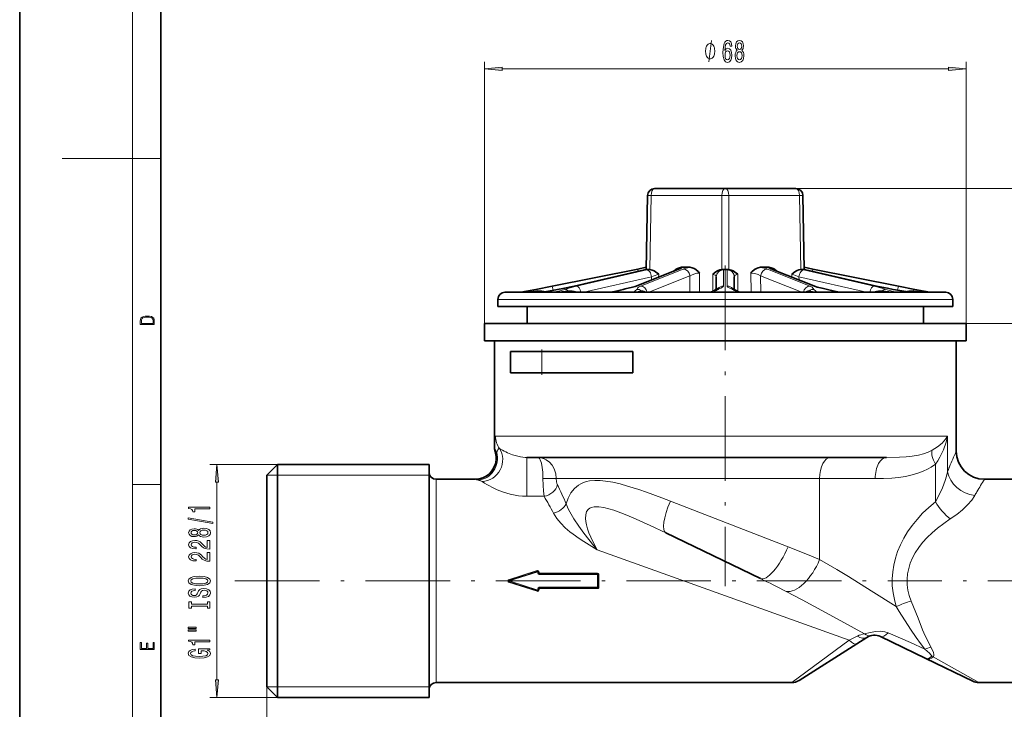
# Model space of a CAD drawing. Extents: x 0 to 210, y 0 to 297.
# Drawn here: x 0 to 140, y 70 to 168 of the extents above; entities that cross this region are included whole.
import ezdxf

# ---------------------------------------------------------------- set-up
doc = ezdxf.new("R2010")
doc.units = 0
doc.linetypes.add('DASHDOT', pattern=[18.5, 12, -3, 0.5, -3])

msp = doc.modelspace()

# ---------------------------------------------------------------- linework, layer by layer
at = {"color": 7, "lineweight": 35}
for p, q in [((0, 297), (0, 0)), ((20, 287), (20, 10)), ((90.03, 144.26), (100.05, 144.26)), ((100.05, 144.26), (110.06, 144.26)), ((88.85, 132.79), (89.03, 143.27)), ((111.25, 132.79), (111.06, 143.27)), ((87.63, 132.85), (75.5, 130.44)), ((88.6, 132.73), (78.6, 130.44)), ((93.33, 132.8), (87.26, 130.39)), ((88.85, 133.1), (87.63, 132.85)), ((88.6, 132.73), (88.85, 132.79)), ((93.33, 132.8), (93.36, 132.81)), ((93.86, 133.1), (95.04, 133.1)), ((105.05, 133.1), (106.24, 133.1)), ((106.73, 132.81), (106.76, 132.8)), ((106.76, 132.8), (112.83, 130.39)), ((111.24, 133.1), (112.46, 132.85)), ((111.24, 132.79), (111.49, 132.73)), ((111.49, 132.73), (121.5, 130.44)), ((112.46, 132.85), (124.59, 130.44)), ((98.77, 131.76), (98.77, 129.99)), ((101.32, 131.76), (101.32, 129.99)), ((73.17, 129.98), (71.05, 129.56)), ((75.5, 130.44), (73.17, 129.98)), ((99.1, 130.14), (98.4, 129.78)), ((100.99, 130.14), (101.69, 129.78)), ((124.59, 130.44), (126.92, 129.98)), ((126.92, 129.98), (129.05, 129.56)), ((67.8, 128.56), (67.8, 127.56)), ((68.8, 129.56), (127.47, 129.56)), ((127.47, 129.56), (131.3, 129.56)), ((132.3, 128.56), (132.3, 127.56)), ((67.8, 127.56), (128.35, 127.56)), ((71.95, 127.56), (71.95, 125.16)), ((128.15, 127.56), (128.15, 125.16)), ((128.35, 127.56), (132.3, 127.56)), ((70.08, 125.16), (65.9, 125.16)), ((65.9, 122.66), (65.9, 125.16)), ((134.2, 125.16), (70.08, 125.16)), ((134.2, 122.66), (134.2, 125.16)), ((70.08, 122.66), (65.9, 122.66)), ((67.3, 107.8), (67.3, 122.66)), ((134.2, 122.66), (70.08, 122.66)), ((132.8, 107.06), (132.8, 122.66)), ((69.6, 118.16), (69.6, 121.16)), ((74.05, 121.16), (69.6, 121.16)), ((86.95, 121.16), (74.05, 121.16)), ((86.95, 118.16), (86.95, 121.16)), ((74.05, 118.16), (69.6, 118.16)), ((86.95, 118.16), (74.05, 118.16)), ((67.55, 106.35), (67.55, 105.75)), ((73.94, 106.16), (71.89, 106.16)), ((122.9, 106.16), (73.94, 106.16)), ((35.05, 103.66), (36.55, 105.16)), ((36.55, 103.14), (36.55, 105.16)), ((36.55, 105.16), (58.05, 105.16)), ((58.05, 103.14), (58.05, 105.16)), ((35.05, 101.82), (35.05, 103.66)), ((36.55, 72.16), (36.55, 103.14)), ((58.05, 72.16), (58.05, 103.14)), ((59.05, 103.06), (64.56, 103.06)), ((136.8, 103.06), (141.05, 103.06)), ((35.05, 73.66), (35.05, 101.82)), ((91.63, 95.46), (105.02, 88.99)), ((110.54, 74.57), (118.68, 79.75)), ((120.11, 80.66), (118.68, 79.75)), ((122.05, 80.77), (128.49, 77.66)), ((128.49, 77.66), (135.13, 74.46)), ((59.05, 74.26), (109.46, 74.26)), ((136, 74.26), (141.05, 74.26)), ((35.05, 73.66), (36.55, 72.16)), ((36.55, 72.16), (58.05, 72.16))]:
    msp.add_line(p, q, dxfattribs=at)
at = {"color": 7, "lineweight": 13}
for p, q in [((16, 291), (16, 6)), ((65.9, 125.16), (65.9, 162.23)), ((134.2, 125.16), (134.2, 162.23)), ((68.39, 161.23), (131.71, 161.23)), ((16, 148.5), (6, 148.5)), ((16, 148.5), (20, 148.5)), ((110.06, 144.26), (197.01, 144.26)), ((89.35, 132.79), (89.53, 143.27)), ((89.53, 143.27), (99.55, 143.27)), ((99.55, 132.79), (99.55, 143.27)), ((100.55, 143.27), (110.56, 143.27)), ((100.55, 132.79), (100.55, 143.27)), ((110.75, 132.79), (110.56, 143.27)), ((88.66, 132.74), (78.65, 130.44)), ((88.93, 132.74), (78.93, 130.44)), ((93.6, 132.85), (87.54, 130.44)), ((87.63, 132.85), (87.7, 132.52)), ((94.08, 132.85), (88.01, 130.44)), ((88.87, 132.79), (88.66, 132.74)), ((89.16, 132.79), (88.93, 132.74)), ((99.77, 132.74), (99.77, 130.44)), ((100.32, 132.74), (100.32, 130.44)), ((106.01, 132.85), (112.08, 130.44)), ((106.49, 132.85), (112.56, 130.44)), ((110.93, 132.79), (111.16, 132.74)), ((111.16, 132.74), (121.17, 130.44)), ((111.22, 132.79), (111.43, 132.74)), ((111.43, 132.74), (121.44, 130.44)), ((112.39, 132.52), (112.46, 132.85)), ((89.6, 131.76), (80.01, 129.56)), ((95.04, 131.87), (89.22, 129.56)), ((89.6, 131.76), (89.6, 131.32)), ((90.61, 132.12), (90.6, 131.72)), ((95.04, 131.87), (95.02, 129.56)), ((96.41, 132.29), (96.39, 129.56)), ((98.27, 132.12), (98.27, 129.69)), ((101.82, 132.12), (101.82, 129.69)), ((103.68, 132.29), (103.7, 129.56)), ((105.05, 131.87), (105.07, 129.56)), ((105.05, 131.87), (110.88, 129.56)), ((109.48, 132.12), (109.49, 131.72)), ((110.49, 131.76), (110.5, 131.32)), ((110.49, 131.76), (120.08, 129.56)), ((75.5, 130.44), (75.62, 129.86)), ((124.47, 129.86), (124.59, 130.44)), ((67.8, 128.56), (128.35, 128.56)), ((73.37, 129.78), (71.14, 129.56)), ((73.37, 129.78), (73.37, 129.56)), ((126.72, 129.56), (126.72, 129.78)), ((126.72, 129.78), (128.95, 129.56)), ((128.35, 128.56), (132.3, 128.56)), ((134.2, 125.16), (187.76, 125.16)), ((74.05, 118.16), (74.05, 121.16)), ((71.31, 109.16), (67.46, 109.16)), ((131.57, 109.16), (71.31, 109.16)), ((131.57, 109.16), (131.57, 104.13)), ((67.43, 106.93), (67.65, 106.86)), ((71.89, 100.66), (71.89, 106.16)), ((36.55, 105.16), (26.97, 105.16)), ((129.83, 105.19), (129.83, 99.88)), ((35.05, 103.66), (58.05, 103.66)), ((16, 102.33), (20, 102.33)), ((27.97, 74.65), (27.97, 102.67)), ((59.05, 101.29), (59.05, 103.06)), ((74.19, 103.16), (76.09, 103.16)), ((113.4, 103.16), (76.09, 103.16)), ((113.4, 103.16), (121.32, 103.16)), ((113.4, 103.16), (113.4, 91.68)), ((59.05, 74.26), (59.05, 101.29)), ((71.89, 100.66), (74.35, 100.66)), ((92.26, 99.96), (108.95, 93.5)), ((81.88, 93.08), (117.61, 80.27)), ((69.33, 88.82), (73.39, 90.12)), ((73.45, 89.94), (69.38, 88.66)), ((73.42, 90.03), (73.39, 90.12)), ((73.45, 89.94), (73.42, 90.03)), ((73.45, 89.76), (73.45, 89.94)), ((73.45, 89.94), (73.54, 89.94)), ((73.45, 89.76), (73.54, 89.76)), ((73.54, 89.94), (73.54, 89.76)), ((73.64, 89.93), (73.64, 89.75)), ((73.65, 89.65), (73.65, 89.74)), ((73.65, 89.74), (81.95, 89.74)), ((73.65, 89.56), (73.65, 89.65)), ((73.65, 89.65), (81.95, 89.65)), ((73.65, 89.56), (81.95, 89.56)), ((81.95, 89.65), (81.95, 89.74)), ((81.95, 89.56), (81.95, 89.65)), ((81.95, 89.56), (81.95, 87.76)), ((81.95, 89.56), (82.04, 89.56)), ((69.35, 88.74), (69.33, 88.82)), ((69.35, 88.57), (69.33, 88.49)), ((73.39, 87.19), (69.33, 88.49)), ((69.38, 88.66), (69.35, 88.74)), ((69.38, 88.66), (69.35, 88.57)), ((73.45, 87.37), (69.38, 88.66)), ((73.42, 87.28), (73.39, 87.19)), ((73.45, 87.37), (73.42, 87.28)), ((73.45, 87.56), (73.45, 87.37)), ((73.45, 87.56), (73.54, 87.56)), ((73.45, 87.37), (73.54, 87.37)), ((73.54, 87.56), (73.54, 87.37)), ((73.64, 87.56), (73.64, 87.38)), ((81.95, 87.76), (73.65, 87.76)), ((73.65, 87.76), (73.65, 87.66)), ((81.95, 87.66), (73.65, 87.66)), ((73.65, 87.66), (73.65, 87.57)), ((81.95, 87.57), (73.65, 87.57)), ((81.95, 87.76), (82.04, 87.76)), ((81.95, 87.76), (81.95, 87.66)), ((81.95, 87.66), (81.95, 87.57)), ((109.46, 74.26), (117.61, 80.27)), ((129.51, 77.9), (136, 74.26)), ((35.05, 73.66), (58.13, 73.66)), ((35.05, 73.66), (35.05, 51.73)), ((36.55, 72.16), (26.97, 72.16))]:
    msp.add_line(p, q, dxfattribs=at)
at = {"color": 7, "linetype": 'DASHDOT', "lineweight": 13}
for p, q in [((100.05, 133.34), (100.05, 87.9)), ((30.52, 88.66), (122.13, 88.66)), ((167.76, 88.66), (123.11, 88.66))]:
    msp.add_line(p, q, dxfattribs=at)
at = {"color": 7, "linetype": 'DASHDOT', "lineweight": 13, "ltscale": 0.09}
msp.add_line((74.05, 117.86), (74.05, 121.46), dxfattribs=at)
at = {"color": 7, "lineweight": 13}
for points in [[(98.57, 163.73), (98.57, 163.83), (98.54, 164.03), (98.51, 164.18), (98.48, 164.28), (98.42, 164.43), (98.33, 164.58), (98.24, 164.68), (98.18, 164.73), (98.09, 164.78), (97.97, 164.83), (97.91, 164.83), (97.85, 164.83), (97.73, 164.78), (97.64, 164.73), (97.58, 164.68), (97.49, 164.58), (97.4, 164.43), (97.34, 164.28), (97.31, 164.18), (97.28, 164.03), (97.25, 163.83), (97.25, 163.73), (97.25, 163.63), (97.28, 163.43), (97.31, 163.28), (97.34, 163.18), (97.4, 163.03), (97.49, 162.88), (97.58, 162.78), (97.64, 162.73), (97.73, 162.68), (97.85, 162.63), (97.91, 162.63), (97.97, 162.63), (98.09, 162.68), (98.18, 162.73), (98.24, 162.78), (98.33, 162.88), (98.42, 163.03), (98.48, 163.18), (98.51, 163.28), (98.54, 163.43), (98.57, 163.63)], [(100.97, 164.42), (100.92, 164.77), (100.81, 165.03), (100.63, 165.2), (100.4, 165.25), (100.25, 165.22), (100.12, 165.14), (100, 165.01), (99.9, 164.82), (99.83, 164.58), (99.77, 164.29), (99.73, 163.95), (99.72, 163.56), (99.76, 162.95), (99.89, 162.5), (100.1, 162.24), (100.38, 162.14), (100.63, 162.22), (100.82, 162.43), (100.94, 162.75), (100.99, 163.15), (100.94, 163.56), (100.83, 163.88), (100.64, 164.08), (100.41, 164.15), (100.17, 164.06), (99.98, 163.81), (100.02, 164.29), (100.1, 164.63), (100.23, 164.83), (100.41, 164.9), (100.54, 164.87), (100.64, 164.78), (100.7, 164.63), (100.73, 164.42)], [(101.74, 163.85), (101.61, 163.73), (101.52, 163.56), (101.46, 163.35), (101.44, 163.09), (101.48, 162.71), (101.6, 162.41), (101.8, 162.22), (102.06, 162.14), (102.32, 162.22), (102.52, 162.41), (102.64, 162.71), (102.68, 163.09), (102.66, 163.35), (102.61, 163.56), (102.51, 163.73), (102.38, 163.85), (102.49, 163.95), (102.56, 164.09), (102.6, 164.27), (102.62, 164.48), (102.58, 164.79), (102.47, 165.03), (102.29, 165.19), (102.06, 165.25), (101.83, 165.19), (101.65, 165.03), (101.54, 164.79), (101.5, 164.48), (101.51, 164.27), (101.56, 164.09)], [(101.75, 164.44), (101.77, 164.63), (101.83, 164.78), (101.93, 164.87), (102.06, 164.91), (102.19, 164.87), (102.29, 164.78), (102.35, 164.63), (102.38, 164.44), (102.35, 164.25), (102.29, 164.1), (102.19, 164), (102.06, 163.97), (101.93, 164), (101.83, 164.1), (101.77, 164.25)], [(100.74, 163.15), (100.71, 162.88), (100.64, 162.67), (100.52, 162.53), (100.37, 162.49), (100.22, 162.53), (100.1, 162.66), (100.03, 162.87), (100.01, 163.14), (100.03, 163.41), (100.1, 163.61), (100.22, 163.74), (100.38, 163.79), (100.52, 163.74), (100.64, 163.62), (100.71, 163.42)], [(101.69, 163.1), (101.71, 163.33), (101.79, 163.5), (101.91, 163.61), (102.06, 163.65), (102.21, 163.61), (102.33, 163.5), (102.41, 163.33), (102.43, 163.1), (102.41, 162.85), (102.33, 162.67), (102.21, 162.55), (102.06, 162.51), (101.91, 162.55), (101.79, 162.67), (101.71, 162.85)], [(68.39, 161.45), (65.9, 161.23), (68.39, 161.01)], [(131.71, 161.01), (134.2, 161.23), (131.71, 161.45)], [(17.09, 125.37), (17.09, 125.02), (19.09, 125.02), (19.09, 125.43), (19.08, 125.68), (19.01, 125.88), (18.87, 126.01), (18.67, 126.11), (18.41, 126.17), (18.09, 126.19), (17.79, 126.17), (17.54, 126.12), (17.35, 126.03), (17.2, 125.91), (17.11, 125.71), (17.09, 125.47)], [(18.93, 125.15), (17.26, 125.15), (17.26, 125.43), (17.27, 125.66), (17.35, 125.83), (17.47, 125.93), (17.63, 125.99), (17.84, 126.04), (18.09, 126.05), (18.36, 126.04), (18.58, 125.99), (18.74, 125.92), (18.85, 125.82), (18.92, 125.66), (18.93, 125.44)], [(28.19, 102.67), (27.97, 105.16), (27.76, 102.67)], [(26.97, 98.88), (26.97, 99.11), (23.95, 99.11), (23.95, 98.94), (24.22, 98.89), (24.39, 98.8), (24.5, 98.65), (24.53, 98.46), (24.84, 98.46), (24.84, 98.88)], [(27.38, 96.81), (27.38, 96.99), (23.89, 97.62), (23.89, 97.43)], [(25.36, 95.18), (25.48, 95.05), (25.65, 94.96), (25.86, 94.9), (26.11, 94.88), (26.5, 94.92), (26.8, 95.04), (26.99, 95.24), (27.06, 95.5), (26.99, 95.76), (26.8, 95.96), (26.5, 96.08), (26.11, 96.12), (25.86, 96.1), (25.65, 96.05), (25.48, 95.95), (25.36, 95.82), (25.25, 95.93), (25.11, 96), (24.94, 96.04), (24.73, 96.06), (24.42, 96.02), (24.17, 95.91), (24.01, 95.73), (23.95, 95.5), (24.01, 95.27), (24.17, 95.09), (24.42, 94.98), (24.73, 94.94), (24.94, 94.95), (25.11, 95)], [(24.76, 95.19), (24.57, 95.21), (24.42, 95.27), (24.33, 95.37), (24.3, 95.5), (24.33, 95.63), (24.42, 95.73), (24.57, 95.79), (24.76, 95.82), (24.96, 95.79), (25.11, 95.73), (25.21, 95.63), (25.24, 95.5), (25.2, 95.37), (25.11, 95.27), (24.96, 95.21)], [(26.11, 95.13), (25.88, 95.15), (25.7, 95.23), (25.59, 95.35), (25.55, 95.5), (25.59, 95.65), (25.7, 95.77), (25.88, 95.85), (26.11, 95.87), (26.35, 95.85), (26.54, 95.77), (26.66, 95.65), (26.7, 95.5), (26.66, 95.35), (26.54, 95.23), (26.35, 95.15)], [(26.97, 93.16), (26.97, 94.39), (26.6, 94.39), (26.6, 93.42), (26.4, 93.47), (26.23, 93.56), (25.92, 93.85), (25.79, 94.01), (25.61, 94.18), (25.39, 94.3), (25.14, 94.37), (24.85, 94.39), (24.48, 94.35), (24.2, 94.23), (24.02, 94.04), (23.95, 93.8), (24.03, 93.55), (24.23, 93.36), (24.55, 93.24), (24.98, 93.2), (25.04, 93.2), (25.04, 93.43), (25.01, 93.43), (24.71, 93.46), (24.5, 93.53), (24.36, 93.64), (24.31, 93.79), (24.35, 93.94), (24.46, 94.05), (24.63, 94.12), (24.84, 94.15), (25.04, 94.13), (25.21, 94.08), (25.36, 94), (25.49, 93.88), (25.63, 93.73), (25.89, 93.48), (26.18, 93.3), (26.52, 93.19), (26.96, 93.16)], [(26.97, 91.45), (26.97, 92.68), (26.6, 92.68), (26.6, 91.71), (26.4, 91.76), (26.23, 91.85), (25.92, 92.14), (25.79, 92.29), (25.61, 92.47), (25.39, 92.59), (25.14, 92.66), (24.85, 92.68), (24.48, 92.64), (24.2, 92.52), (24.02, 92.33), (23.95, 92.09), (24.03, 91.84), (24.23, 91.65), (24.55, 91.53), (24.98, 91.49), (25.04, 91.49), (25.04, 91.72), (25.01, 91.72), (24.71, 91.75), (24.5, 91.82), (24.36, 91.93), (24.31, 92.08), (24.35, 92.23), (24.46, 92.34), (24.63, 92.41), (24.84, 92.44), (25.04, 92.42), (25.21, 92.37), (25.36, 92.29), (25.49, 92.17), (25.63, 92.02), (25.89, 91.77), (26.18, 91.59), (26.52, 91.48), (26.96, 91.45)], [(25.47, 87.99), (26.15, 88.04), (26.65, 88.17), (26.95, 88.38), (27.06, 88.66), (26.95, 88.93), (26.65, 89.14), (26.15, 89.27), (25.47, 89.32), (24.8, 89.27), (24.53, 89.22), (24.31, 89.14), (24, 88.93), (23.92, 88.8), (23.89, 88.66), (24, 88.38), (24.3, 88.17), (24.8, 88.04)], [(25.47, 88.24), (24.95, 88.27), (24.57, 88.35), (24.33, 88.48), (24.25, 88.66), (24.33, 88.82), (24.57, 88.96), (24.96, 89.04), (25.47, 89.07), (26, 89.04), (26.38, 88.96), (26.62, 88.82), (26.69, 88.66), (26.62, 88.48), (26.38, 88.35), (26, 88.27)], [(25.98, 86.53), (25.98, 86.3), (26.44, 86.35), (26.78, 86.48), (26.98, 86.68), (27.06, 86.95), (26.99, 87.22), (26.8, 87.42), (26.5, 87.54), (26.11, 87.59), (25.75, 87.55), (25.52, 87.44), (25.37, 87.27), (25.26, 87.03), (25.18, 86.83), (25.08, 86.7), (24.94, 86.62), (24.73, 86.6), (24.53, 86.62), (24.39, 86.69), (24.29, 86.79), (24.25, 86.93), (24.29, 87.08), (24.41, 87.19), (24.61, 87.27), (24.87, 87.31), (24.87, 87.54), (24.86, 87.54), (24.45, 87.5), (24.15, 87.38), (23.96, 87.19), (23.9, 86.93), (23.96, 86.69), (24.14, 86.51), (24.42, 86.39), (24.79, 86.35), (25.11, 86.39), (25.33, 86.49), (25.48, 86.64), (25.59, 86.85), (25.69, 87.06), (25.79, 87.22), (25.92, 87.32), (26.15, 87.35), (26.38, 87.32), (26.55, 87.24), (26.66, 87.12), (26.69, 86.96), (26.65, 86.78), (26.51, 86.65), (26.28, 86.56)], [(26.61, 85.11), (26.61, 84.78), (26.97, 84.78), (26.97, 85.68), (26.61, 85.68), (26.61, 85.35), (24.34, 85.35), (24.34, 85.68), (23.97, 85.68), (23.97, 84.78), (24.34, 84.78), (24.34, 85.11)], [(23.87, 81.91), (25.04, 81.91), (25.04, 82.09), (23.87, 82.09)], [(23.87, 81.54), (25.04, 81.54), (25.04, 81.71), (23.87, 81.71)], [(19.09, 78.94), (19.09, 79.95), (18.93, 79.95), (18.93, 79.08), (18.15, 79.08), (18.15, 79.85), (17.98, 79.85), (17.98, 79.08), (17.26, 79.08), (17.26, 79.93), (17.09, 79.93), (17.09, 78.94)], [(26.97, 80.05), (26.97, 80.29), (23.95, 80.29), (23.95, 80.11), (24.22, 80.07), (24.39, 79.97), (24.5, 79.83), (24.53, 79.63), (24.84, 79.63), (24.84, 80.05)], [(26.57, 78.86), (26.97, 78.91), (26.97, 79.04), (25.35, 79.04), (25.35, 78.38), (25.72, 78.38), (25.72, 78.78), (25.75, 78.78), (26.14, 78.75), (26.44, 78.67), (26.62, 78.54), (26.68, 78.39), (26.61, 78.21), (26.37, 78.07), (25.99, 77.98), (25.46, 77.95), (24.94, 77.98), (24.55, 78.07), (24.32, 78.21), (24.24, 78.4), (24.28, 78.53), (24.4, 78.63), (24.61, 78.71), (24.88, 78.76), (24.88, 79.01), (24.46, 78.95), (24.15, 78.82), (23.96, 78.64), (23.89, 78.41), (24, 78.12), (24.32, 77.9), (24.81, 77.75), (25.47, 77.7), (26.14, 77.75), (26.64, 77.9), (26.95, 78.11), (27.06, 78.37), (27.02, 78.52), (26.94, 78.65), (26.78, 78.76)], [(27.76, 74.65), (27.97, 72.16), (28.19, 74.65)]]:
    msp.add_lwpolyline(points, close=True, dxfattribs=at)
for points in [[(97.73, 162.23), (98.09, 165.23)], [(96.41, 132.29), (96.01, 132.25), (95.6, 132.15), (95.24, 132), (95.04, 131.87)], [(103.68, 132.29), (104.22, 132.23), (104.73, 132.06), (105.05, 131.87)], [(76.26, 129.98), (74.58, 129.66), (73.93, 129.56)], [(77.28, 129.98), (76.59, 129.79), (76.17, 129.66), (76, 129.59), (75.94, 129.57), (75.93, 129.56)], [(78.65, 130.44), (77.24, 130.16), (76.26, 129.98)], [(78.93, 130.44), (77.87, 130.16), (77.28, 129.98)], [(85.73, 129.98), (84.99, 129.79), (84.42, 129.66), (83.82, 129.56)], [(87.54, 130.44), (87.09, 130.3), (86.19, 130.09), (85.73, 129.98)], [(87.49, 129.98), (87.26, 129.79), (87.19, 129.7), (87.18, 129.66), (87.18, 129.62), (87.2, 129.59), (87.28, 129.56)], [(88.01, 130.44), (87.74, 130.3), (87.61, 130.16), (87.55, 130.03), (87.49, 129.98)], [(99.77, 130.44), (99.76, 130.39), (99.67, 130.3), (99.41, 130.16), (99.11, 130.03), (99.03, 129.98)], [(100.32, 130.44), (100.33, 130.39), (100.42, 130.3), (100.68, 130.16), (100.98, 130.03), (101.07, 129.98)], [(112.08, 130.44), (112.35, 130.3), (112.48, 130.16), (112.54, 130.03), (112.6, 129.98)], [(112.56, 130.44), (113, 130.3), (113.9, 130.09), (114.37, 129.98)], [(112.6, 129.98), (112.84, 129.79), (112.9, 129.7), (112.91, 129.66), (112.91, 129.62), (112.89, 129.59), (112.82, 129.56)], [(114.37, 129.98), (115.1, 129.79), (115.67, 129.66), (116.28, 129.56)], [(121.17, 130.44), (122.22, 130.16), (122.81, 129.98)], [(121.44, 130.44), (122.85, 130.16), (123.83, 129.98)], [(122.81, 129.98), (123.51, 129.79), (123.92, 129.66), (124.1, 129.59), (124.15, 129.57), (124.16, 129.56)], [(123.83, 129.98), (125.52, 129.66), (126.16, 129.56)], [(74.61, 129.67), (74.04, 129.76), (73.37, 129.78)], [(77.77, 129.78), (76.45, 129.61), (76.17, 129.57), (76.14, 129.56), (76.14, 129.56), (76.14, 129.56), (76.14, 129.56), (76.15, 129.56)], [(79.14, 129.56), (78.61, 129.7), (78.34, 129.75), (77.77, 129.78)], [(88.13, 129.78), (87.69, 129.66), (87.55, 129.61), (87.51, 129.59), (87.49, 129.58), (87.49, 129.57), (87.49, 129.57), (87.49, 129.57), (87.5, 129.56), (87.5, 129.56), (87.57, 129.56)], [(88.75, 129.56), (88.5, 129.72), (88.36, 129.77), (88.13, 129.78)], [(111.34, 129.56), (111.6, 129.72), (111.73, 129.77), (111.96, 129.78)], [(111.96, 129.78), (112.4, 129.66), (112.54, 129.61), (112.59, 129.59), (112.6, 129.58), (112.6, 129.57), (112.6, 129.57), (112.6, 129.57), (112.6, 129.56), (112.59, 129.56), (112.53, 129.56)], [(120.95, 129.56), (121.48, 129.7), (121.75, 129.75), (122.33, 129.78)], [(122.33, 129.78), (123.64, 129.61), (123.92, 129.57), (123.95, 129.56), (123.95, 129.56), (123.95, 129.56), (123.95, 129.56), (123.94, 129.56)], [(125.48, 129.67), (126.06, 129.76), (126.72, 129.78)], [(67.46, 109.16), (67.44, 109.15), (67.41, 109.12), (67.38, 109.07), (67.34, 108.87), (67.31, 108.59), (67.3, 107.8)], [(129.36, 107.17), (130.13, 107.67), (130.78, 108.2), (131.29, 108.75), (131.57, 109.16)], [(129.83, 105.19), (130.18, 105.68), (130.49, 106.19), (131, 107.25), (131.38, 108.34), (131.57, 109.16)], [(67.65, 106.86), (67.81, 107.23), (67.88, 107.36), (67.94, 107.42), (67.97, 107.43), (68.01, 107.43)], [(69.86, 106.54), (70.42, 106.37), (71.03, 106.23), (71.67, 106.16), (71.89, 106.16)], [(73.48, 106.16), (73.79, 106.14), (74.08, 106.07), (74.37, 105.97), (74.65, 105.84), (75.11, 105.5), (75.5, 105.05), (75.8, 104.53), (76.02, 103.86), (76.09, 103.16)], [(73.48, 106.16), (73.6, 106.12), (73.71, 106), (73.81, 105.82), (73.97, 105.35), (74.08, 104.75), (74.16, 104.07), (74.19, 103.16)], [(122.9, 106.16), (124.77, 106.19), (125.67, 106.25), (126.56, 106.35), (127.43, 106.49), (128.14, 106.67), (128.82, 106.91), (129.36, 107.17)], [(121.32, 103.16), (122.47, 103.17), (123.65, 103.24), (124.61, 103.33), (125.58, 103.48), (126.53, 103.68), (127.48, 103.97), (128.1, 104.2), (128.71, 104.49), (129.26, 104.8), (129.83, 105.19)], [(129.83, 99.88), (130.37, 100.84), (130.83, 101.85), (131.21, 102.87), (131.41, 103.5), (131.57, 104.13)], [(65.01, 102.95), (65.47, 102.82), (65.57, 102.76)], [(74.35, 100.66), (74.26, 101.38), (74.21, 102.24), (74.19, 103.16)], [(76.23, 102.32), (76.13, 102.69), (76.09, 103.16)], [(77.48, 99.59), (77.78, 100.41), (78.16, 101.13), (78.65, 101.75), (79.21, 102.22), (79.55, 102.43), (79.92, 102.59), (80.35, 102.73), (80.8, 102.83), (81.55, 102.9), (82.31, 102.89), (83.08, 102.81), (84.1, 102.64), (85.14, 102.4), (86.18, 102.11), (87.8, 101.6), (88.88, 101.22), (91.07, 100.42), (92.26, 99.96)], [(68.44, 101.29), (69.53, 100.96), (70.72, 100.73), (71.3, 100.68), (71.89, 100.66)], [(131.95, 97.44), (132.86, 98.07), (133.67, 98.73), (134.39, 99.43), (134.99, 100.13), (135.42, 100.76)], [(81.88, 93.08), (81.4, 93.64), (79.98, 95.45), (79.28, 96.44), (78.59, 97.48), (78.02, 98.43), (77.78, 98.9), (77.48, 99.59)], [(81.88, 93.08), (81.25, 94.24), (80.71, 95.46), (80.52, 96.03), (80.36, 96.6), (80.27, 97.07), (80.23, 97.52), (80.26, 98.04), (80.39, 98.48), (80.64, 98.82), (80.82, 98.95), (81.01, 99.05), (81.45, 99.16), (81.78, 99.18), (82.13, 99.17), (82.81, 99.07), (83.52, 98.9), (84.24, 98.68), (85.83, 98.09), (87, 97.6), (89.38, 96.53), (91.63, 95.46)], [(81.88, 93.08), (79.99, 94.24), (79.35, 94.66), (78.46, 95.28), (78.01, 95.63), (77.35, 96.19), (76.71, 96.83), (76.14, 97.52), (75.69, 98.26)], [(108.95, 93.5), (111.95, 92.3), (113.4, 91.68)], [(113.4, 91.68), (115.84, 90.29), (117.5, 89.29), (120.73, 87.26), (124.29, 85.02)], [(108.68, 87.18), (110.94, 86), (115.4, 83.57), (119.79, 81.16)], [(129.21, 79.29), (128.79, 80.06), (128.41, 80.88), (128.03, 81.73), (127.38, 83.37), (126.41, 85.81)], [(128.35, 79), (127.72, 79.8), (127.1, 80.64), (126.3, 81.82), (124.71, 84.35), (124.29, 85.02)], [(119.79, 81.16), (120.59, 81.37), (121.38, 81.51), (122.09, 81.54), (122.66, 81.47), (123.13, 81.32)], [(123.13, 81.32), (126.32, 79.95), (128.35, 79)], [(128.35, 79), (129.02, 78.41), (129.21, 78.21), (129.29, 78.1), (129.32, 78.04), (129.32, 78.01), (129.31, 77.99)], [(129.21, 79.29), (129.47, 78.78), (129.58, 78.51), (129.64, 78.24), (129.64, 78.08), (129.58, 77.96), (129.51, 77.9)], [(129.31, 77.99), (128.95, 77.72), (128.77, 77.65), (128.62, 77.63), (128.49, 77.66)], [(129.51, 77.9), (129.28, 77.74), (129.05, 77.64), (128.85, 77.6), (128.66, 77.61), (128.49, 77.66)]]:
    msp.add_lwpolyline(points, dxfattribs=at)
at = {"color": 7, "lineweight": 35}
for points in [[(89.35, 132.79), (89.68, 132.72), (89.98, 132.6), (90.17, 132.48), (90.61, 132.12)], [(93.86, 133.1), (93.54, 133.05), (93.25, 132.94), (93.06, 132.83), (92.73, 132.56)], [(95.04, 133.1), (95.36, 133.05), (95.64, 132.94), (95.88, 132.79), (96.27, 132.44), (96.41, 132.29)], [(99.55, 132.79), (99.29, 132.75), (99.06, 132.67), (98.86, 132.57), (98.5, 132.32), (98.27, 132.12)], [(100.55, 132.79), (100.89, 132.72), (101.18, 132.6), (101.37, 132.48), (101.82, 132.12)], [(105.05, 133.1), (104.73, 133.05), (104.45, 132.94), (104.21, 132.79), (103.82, 132.44), (103.68, 132.29)], [(106.24, 133.1), (106.55, 133.05), (106.84, 132.94), (107.03, 132.83), (107.36, 132.56)], [(110.75, 132.79), (110.49, 132.75), (110.26, 132.67), (110.06, 132.57), (109.71, 132.32), (109.48, 132.12)], [(76.24, 129.98), (74.46, 129.64), (73.91, 129.56), (73.87, 129.56)], [(78.6, 130.44), (77.01, 130.12), (76.24, 129.98)], [(85.56, 129.96), (84.32, 129.66), (83.79, 129.57), (83.63, 129.56)], [(87.26, 130.39), (86.87, 130.27), (85.85, 130.03), (85.56, 129.96)], [(114.54, 129.96), (113.78, 130.14), (113.07, 130.31), (112.83, 130.39)], [(116.47, 129.56), (116.23, 129.58), (115.52, 129.71), (114.54, 129.96)], [(121.5, 130.44), (123.06, 130.13), (123.86, 129.98)], [(126.23, 129.56), (124.49, 129.85), (123.86, 129.98)]]:
    msp.add_lwpolyline(points, dxfattribs=at)
for centre, radius, start, end in [((90.03, 143.26), 1, 90, 179), ((110.06, 143.26), 1, 1, 90), ((88.86, 132.74), 0.0526, 71.4858, 95.9689), ((89.24, 131.49), 1.3, 85.5381, 93.5891), ((99.66, 131.11), 1.68, 86.7762, 93.8845), ((100.05, 137.69), 4.91, 266.5969, 273.4031), ((100.43, 131.11), 1.68, 86.1155, 93.2238), ((110.85, 131.49), 1.3, 86.4109, 94.4619), ((111.24, 132.74), 0.0526, 84.0311, 108.5142), ((99.59, 128.09), 2.07, 113.767, 119.0929), ((68.8, 128.56), 1, 90, 180), ((88.67, 129.76), 0.199, 247.3782, 271.3458), ((97.77, 130.56), 1, 270, 308.835), ((102.32, 130.56), 1, 231.165, 270), ((111.42, 129.76), 0.199, 268.6603, 292.6652), ((131.3, 128.56), 1, 360, 90), ((70.3, 107.8), 3, 180, 196.9153), ((64.56, 106.06), 3, 4.5821, 16.9153), ((65.14, 106.05), 2.42, 352.8404, 7.1924), ((136.8, 107.06), 4, 180, 270), ((64.56, 106.06), 3, 270, 355.4184), ((59.05, 104.06), 1, 180, 270), ((121.18, 78.97), 2, 64.2307, 122.4714), ((59.05, 73.26), 1, 90, 180), ((109.46, 76.26), 2, 269.9999, 302.4736), ((136, 76.26), 2, 244.2219, 270.0001)]:
    msp.add_arc(centre, radius, start, end, dxfattribs=at)
at = {"color": 7, "lineweight": 13}
for centre, radius, start, end in [((99.68, 132.74), 0.0935, 1.3337, 34.4175), ((100.41, 132.74), 0.0935, 145.5825, 178.6664), ((91.96, 126.8), 5.49, 104.2795, 115.4721), ((108.13, 126.8), 5.49, 64.5279, 75.7205), ((76.25, 129.9), 0.0786, 80.4785, 101.074), ((85.69, 129.47), 0.514, 86.2073, 105.4393), ((87.53, 128.99), 0.99, 52.6175, 92.2892), ((97.77, 131.54), 2, 277.9429, 308.8344), ((98.98, 129.05), 0.927, 86.9974, 128.6249), ((101.12, 129.05), 0.927, 51.3751, 93.0026), ((102.32, 131.54), 2, 231.1656, 262.0571), ((112.56, 128.99), 0.99, 87.7108, 127.3825), ((114.4, 129.47), 0.514, 74.5607, 93.7926), ((123.84, 129.9), 0.0786, 78.926, 99.5215), ((73.09, 115.64), 9.65, 238.246, 250.461), ((194.61, 79.45), 67.7, 155.9314, 158.003), ((189.22, 81.65), 61.88, 158.0305, 158.706), ((70.6, 127.43), 25.11, 256.0628, 257.1262), ((72.64, 113.03), 12.47, 235.4603, 250.3217), ((33.89, 81.38), 47.24, 22.6721, 26.3169), ((175.79, 78.08), 46.3, 147.3552, 149.9099), ((41.64, 80.76), 38.28, 27.1908, 31.3091), ((171.47, 80.62), 41.3, 149.9531, 150.8001), ((-341.94, 1386.4), 1361.28, 287.58605, 287.76555), ((73.45, 89.93), 0.195, 359.335, 107.9792), ((73.45, 89.94), 0.0976, 359.0128, 107.8525), ((73.65, 89.76), 0.2, 180, 270), ((73.63, 90.4), 0.473, 259.4462, 271.3404), ((73.65, 89.76), 0.104, 179.9442, 269.9992), ((73.63, 90.36), 0.613, 261.3492, 270.3308), ((73.65, 89.75), 0.00866, 179.113, 270.001), ((81.95, 89.55), 0.186, 358.8333, 90.2416), ((81.95, 89.56), 0.0933, 358.61, 90.0059), ((143, 88.66), 60.97, 179.1542, 180.8458), ((82.14, 90.37), 0.82, 263.1641, 269.6969), ((112.19, 88.66), 30.07, 178.2968, 181.7032), ((69.38, 88.66), 0.172, 107.3552, 252.645), ((69.38, 88.66), 0.087, 107.7561, 252.2439), ((-341.98, -1209.2), 1361.39, 72.23446, 72.41395), ((34.35, -58.4), 163.46, 62.9538, 64.3866), ((73.45, 87.38), 0.195, 252.0208, 0.6651), ((73.45, 87.37), 0.0976, 252.1475, 0.9872), ((73.65, 87.56), 0.2, 90, 180), ((73.65, 87.56), 0.104, 90.0008, 180.0558), ((73.63, 86.95), 0.613, 89.6692, 98.6508), ((73.63, 86.91), 0.473, 88.6596, 100.554), ((73.65, 87.56), 0.00867, 90.0594, 180.8366), ((81.95, 87.75), 0.0933, 269.9941, 1.39), ((81.95, 87.76), 0.186, 269.7589, 1.167), ((82.14, 86.94), 0.82, 90.3032, 96.8361), ((132.05, 67.43), 19.23, 107.0663, 113.7992), ((120.16, 78.13), 3.05, 96.9974, 117.0142), ((103.95, 109.52), 32.28, 295.0292, 297.3413), ((130.79, 73.15), 6.34, 104.493, 112.6892), ((127.41, 73.81), 4.59, 62.8557, 65.6014)]:
    msp.add_arc(centre, radius, start, end, dxfattribs=at)
for centre, major_axis, ratio, start_param, end_param in [((90.03, 143.26), (0, 1), 0.5, 0, 1.553343), ((100.05, 143.26), (0, 1), 0.5, 4.729842, 7.836528), ((110.06, 143.26), (0, 1), 0.5, 4.729842, 6.283185), ((90.03, 143.26), (1, -0.017), 0.010076, 2.094571, 3.141593), ((100.05, 143.26), (1, 0), 0.020151, 1.047285, 2.094307), ((110.06, 143.26), (1, 0.017), 0.010076, 0, 1.047022), ((88.83, 131.76), (-0.224, 0.975), 0.490407, 6.171106, 6.283141), ((89.1, 131.76), (-0.224, 0.975), 0.490407, 4.600309, 6.171106), ((93.7, 131.87), (-0.369, 0.929), 0.84941, 5.957551, 6.283095), ((91.87, 132.85), (2, 0.21), 0.170599, 5.740738, 6.391449), ((95.81, 132.85), (2, 0.21), 0.170697, 1.948148, 2.598937), ((94.18, 131.87), (-0.369, 0.929), 0.84941, 4.386755, 5.957551), ((99.77, 131.76), (-1, 0), 0.980814, 4.712389, 6.283185), ((100.32, 131.76), (-1, 0), 0.980814, 3.141593, 4.712389), ((104.28, 132.85), (2, -0.21), 0.170704, 0.542637, 1.193348), ((105.92, 131.87), (-0.369, -0.929), 0.84941, 3.467227, 5.038023), ((108.22, 132.85), (2, -0.21), 0.170621, 3.033323, 3.684112), ((106.39, 131.87), (-0.369, -0.929), 0.84941, 3.141683, 3.467227), ((110.99, 131.76), (-0.224, -0.975), 0.490407, 3.253672, 4.824469), ((111.26, 131.76), (-0.224, -0.975), 0.490407, 3.141636, 3.253672), ((97.77, 131.76), (1, 0), 0.419348, 6.283182, 7.330437), ((102.32, 131.76), (1, 0), 0.41934, 2.094364, 3.141599), ((73.37, 129), (0.195, -0.981), 0.235355, 2.440301, 3.141598), ((77.45, 129), (0.259, -0.966), 0.680455, 2.306895, 3.008192), ((78.82, 129.46), (-0.224, 0.975), 0.490407, 6.171106, 6.283141), ((79.1, 129.46), (-0.224, 0.975), 0.490407, 4.697715, 6.171106), ((87.63, 129.46), (-0.369, 0.929), 0.84941, 5.957551, 6.283095), ((88.11, 129.46), (-0.369, 0.929), 0.84941, 4.484161, 5.957551), ((99.77, 129.46), (-1, 0), 0.980814, 4.712389, 5.582975), ((100.32, 129.46), (-1, 0), 0.980814, 3.841836, 4.712389), ((111.98, 129.46), (-0.369, -0.929), 0.84941, 3.467227, 4.940617), ((112.46, 129.46), (-0.369, -0.929), 0.84941, 3.141683, 3.467227), ((121, 129.46), (-0.224, -0.975), 0.490407, 3.253672, 4.727063), ((121.27, 129.46), (-0.224, -0.975), 0.490407, 3.141636, 3.253672), ((122.64, 129), (-0.259, -0.966), 0.680455, 3.274993, 3.97629), ((126.72, 129), (-0.195, -0.981), 0.235355, 3.141587, 3.842884), ((78.08, 130.56), (0, 1), 0.5, 2.463793, 3.141593), ((88.68, 130.56), (0, 1), 0.866025, 2.463793, 3.141593), ((111.41, 130.56), (0, -1), 0.866025, 0, 0.6778), ((122.01, 130.56), (0, -1), 0.5, 0, 0.6778), ((70.45, 109.16), (0, -3), 0.994903, 4.712389, 5.325931), ((70.3, 107.8), (3, 0), 0.661441, 3.141596, 3.634046), ((65.01, 105.93), (-0.8, -2.89), 0.907516, 0.295385, 2.136475), ((65.57, 105.7), (-1.92, -2.31), 0.952259, 0.718034, 2.868173), ((114.99, 103.16), (0, -3), 0.528851, 3.141593, 4.712389), ((122.9, 103.16), (0, -3), 0.528851, 3.141587, 4.712384), ((131.42, 105.19), (1.81, -2.39), 0.445214, 3.484149, 4.387966), ((135.42, 104.13), (3.66, -1.6), 0.818106, 3.632491, 5.055967), ((74.35, 102.32), (1.77, 0.94), 0.799503, 4.310362, 5.696206), ((75.69, 99.59), (1.82, 0.82), 0.632169, 4.435878, 5.665716), ((93.8, 99.96), (-2.17, -4.5), 0.28021, 4.846847, 6.283185), ((153.23, 88.66), (29.52, 0), 0.623177, 2.485755, 3.340267), ((131.95, 99.88), (2.52, -3.11), 0.435807, 4.373049, 5.20601), ((155.35, 88.66), (29.52, 0), 0.487692, 2.485791, 3.340282), ((107.19, 93.5), (-2.17, -4.5), 0.321541, 0, 1.724794), ((110.76, 91.68), (-2.4, -4.38), 0.479449, 0.145083, 1.827944), ((120.27, 82.87), (0.45, -1.95), 0.680193, 5.60071, 6.283185), ((122.92, 82.57), (-0.87, -1.8), 0.429726, 0, 1.028499), ((117.61, 81.44), (1.07, -1.69), 0.35873, 5.225704, 6.283185), ((119.03, 82.35), (1.07, -1.69), 0.616395, 5.309419, 6.283185)]:
    msp.add_ellipse(centre, major_axis=major_axis, ratio=ratio, start_param=start_param, end_param=end_param, dxfattribs=at)
at = {"color": 7, "lineweight": 35}
for centre, major_axis, start_param, end_param in [((89.85, 132.98), (1, 0.17), 3.351, 3.941537), ((110.24, 132.98), (1, -0.17), 5.483242, 6.073779)]:
    msp.add_ellipse(centre, major_axis=major_axis, ratio=0.096237, start_param=start_param, end_param=end_param, dxfattribs=at)
at = {"color": 7, "lineweight": 13}
for points in [[(68.39, 161.45), (65.9, 161.23), (68.39, 161.45), (68.39, 161.01)], [(131.71, 161.01), (134.2, 161.23), (131.71, 161.01), (131.71, 161.45)], [(28.19, 102.67), (27.97, 105.16), (28.19, 102.67), (27.76, 102.67)], [(27.76, 74.65), (27.97, 72.16), (27.76, 74.65), (28.19, 74.65)]]:
    msp.add_solid(points, dxfattribs=at)

doc.saveas('drawing.dxf')
